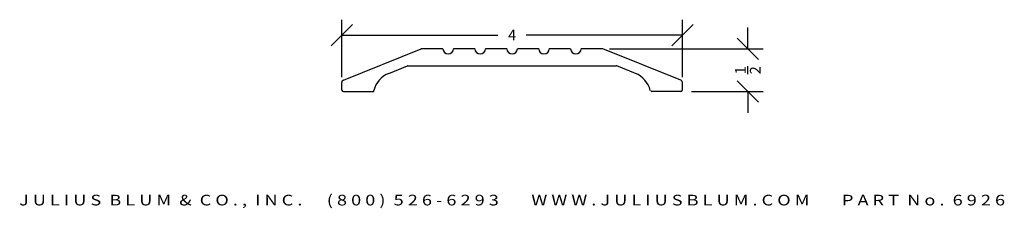
# Model space of a CAD drawing. Extents: x -0.4 to 11.2, y 0 to 2.2.
import ezdxf
from ezdxf.enums import TextEntityAlignment as Align

# ---------------------------------------------------------------- set-up
doc = ezdxf.new("R2010")
doc.units = 0
doc.header["$MEASUREMENT"] = 0
doc.layers.get('0').update_dxf_attribs({"linetype": 'CONTINUOUS'})
doc.layers.get('DEFPOINTS').update_dxf_attribs({"linetype": 'CONTINUOUS'})
doc.layers.add('ADP1DETAIL', color=7, linetype='CONTINUOUS')
doc.layers.add('ADPDIM', color=3, linetype='CONTINUOUS')
doc.styles.add('ARIAL_WIDE', font='ARIAL.TTF', dxfattribs={"width": 1.25})
doc.dimstyles.get("Standard").update_dxf_attribs({"dimtxt": 0.18, "dimasz": 0.18, "dimexe": 0.18, "dimexo": 0.0625, "dimgap": 0.09, "dimtad": 0, "dimtih": 1, "dimtoh": 1, "dimdec": 4, "dimzin": 0, "dimdsep": 46, "dimtxsty": 'STANDARD', "dimcen": 0.09, "dimadec": 0, "dimazin": 0, "dimtfac": 1, "dimtdec": 4, "dimtofl": 0, "dimtmove": 0, "dimatfit": 3, "dimfxl": 1, "dimtolj": 1, "dimtzin": 0, "dimarcsym": 0})

# ---------------------------------------------------------------- blocks, each defined once
blk = doc.blocks.new('*D0')
at = {"color": 0, "linetype": 'ByBlock'}
for p, q in [((3.376, 1.542), (3.376, 2.216)), ((7.378, 1.542), (7.378, 2.216)), ((3.251, 1.911), (3.501, 2.161)), ((7.253, 1.911), (7.503, 2.161)), ((3.376, 2.036), (5.21, 2.036)), ((7.378, 2.036), (5.544, 2.036))]:
    blk.add_line(p, q, dxfattribs=at)
at = {"layer": 'DEFPOINTS', "color": 0, "linetype": 'ByBlock'}
for p in [(3.376, 2.036), (3.376, 1.48), (7.378, 1.48)]:
    blk.add_point(p, dxfattribs=at)
at = {"color": 0, "linetype": 'ByBlock'}
blk.add_text('4', height=0.125, dxfattribs=at).set_placement((5.377, 2.036), align=Align.MIDDLE_CENTER)
blk = doc.blocks.new('*D2')
at = {"layer": 'ADPDIM', "color": 0, "lineweight": -2}
for p, q in [((8.147, 1.873), (8.147, 2.123)), ((8.272, 1.748), (8.022, 1.998)), ((6.52, 1.873), (8.327, 1.873)), ((8.272, 1.248), (8.022, 1.498)), ((7.487, 1.373), (8.327, 1.373)), ((8.147, 1.373), (8.147, 1.123))]:
    blk.add_line(p, q, dxfattribs=at)
at = {"layer": 'DEFPOINTS', "color": 0}
for p in [(6.458, 1.873), (7.425, 1.373), (8.147, 1.373)]:
    blk.add_point(p, dxfattribs=at)
at = {"layer": 'ADPDIM', "color": 0, "insert": (8.147, 1.623), "char_height": 0.125, "attachment_point": 5, "rotation": 90}
blk.add_mtext('\\A1;{\\H1.000000x;\\S1/2;}', dxfattribs=at)

msp = doc.modelspace()

# ---------------------------------------------------------------- linework, layer by layer
at = {"layer": 'ADP1DETAIL'}
for p, q in [((3.395008, 1.508429), (4.310339, 1.874561)), ((4.564966, 1.875634), (4.31591, 1.875634)), ((4.939966, 1.875634), (4.688966, 1.875634)), ((5.314966, 1.875634), (5.063966, 1.875634)), ((5.689966, 1.875634), (5.438966, 1.875634)), ((6.064966, 1.875634), (5.813966, 1.875634)), ((6.438021, 1.875634), (6.188966, 1.875634)), ((7.358923, 1.508429), (6.443592, 1.874561)), ((3.927161, 1.586661), (4.146912, 1.674561)), ((4.152483, 1.675634), (6.601449, 1.675634)), ((6.826771, 1.586661), (6.607019, 1.674561)), ((3.375521, 1.388139), (3.375521, 1.479646)), ((7.37841, 1.388139), (7.37841, 1.479646)), ((3.394597, 1.373139), (3.741542, 1.373139)), ((7.361553, 1.373139), (7.020541, 1.373139))]:
    msp.add_line(p, q, dxfattribs=at)
for centre, radius, start, end in [((4.31591, 1.860634), 0.015, 90, 111.8014095), ((4.626966, 1.875634), 0.062, 180, 0), ((5.001966, 1.875634), 0.062, 180, 0), ((5.376966, 1.875634), 0.062, 180, 0), ((5.751966, 1.875634), 0.062, 180, 0), ((6.126966, 1.875634), 0.062, 180, 0), ((6.438021, 1.860634), 0.015, 68.1985905, 90), ((4.152483, 1.660634), 0.015, 90, 111.8014095), ((6.601449, 1.660634), 0.015, 68.1985905, 90), ((6.601449, 1.660634), 0.015, 68.1985905, 90), ((3.406521, 1.479646), 0.031, 111.8014095, 180), ((4.046397, 1.306167), 0.304786, 113.0300676, 164.7329334), ((6.707534, 1.306167), 0.304786, 15.2670666, 66.9699324), ((7.34741, 1.479646), 0.031, 0, 68.1985905), ((3.398648, 1.39792), 0.02511, 202.9253423, 260.7147844), ((3.743722, 1.382415), 0.009529, 256.7691914, 24.8698012), ((7.020541, 1.388139), 0.015, 186.5715488, 270), ((7.361553, 1.388139), 0.015, 270, 0)]:
    msp.add_arc(centre, radius, start, end, dxfattribs=at)

# ---------------------------------------------------------------- texts
at = {"layer": 'ADPDIM', "style": 'ARIAL_WIDE', "width": 1.25}
msp.add_text('J U L I U S  B L U M  &  C O . ,  I N C .      ( 8 0 0 )  5 2 6 - 6 2 9 3        W W W . J U L I U S B L U M . C O M        P A R T  N o .  6 9 2 6', height=0.125, dxfattribs=at).set_placement((5.376966, 0.161758), align=Align.TOP_CENTER)

# ---------------------------------------------------------------- dimensions: what is measured, and where the dimension line sits
at = {"layer": 'ADPDIM'}
dim = msp.add_linear_dim(base=(3.375521, 2.035819), p1=(7.37841, 1.479646), p2=(3.375521, 1.479646), dimstyle='Standard', dxfattribs=at)
dim.commit()
dim.dimension.update_dxf_attribs({"geometry": '*D0', "text_midpoint": (5.376966, 2.035819)})
at = {"layer": 'ADPDIM', "color": 3}
dim = msp.add_linear_dim(base=(8.146967, 1.373441), p1=(6.457987, 1.873441), p2=(7.424536, 1.373441), angle=90, dimstyle='Standard', override={"dimtxt": 0.125, "dimasz": 0.125, "dimgap": 0.125, "dimtih": 0, "dimtoh": 0, "dimdec": 5, "dimzin": 3, "dimlunit": 5, "dimtsz": 0.125, "dimcen": 0.1875, "dimtdec": 5, "dimtmove": 2, "dimtzin": 3}, dxfattribs=at)
dim.commit()
dim.dimension.update_dxf_attribs({"geometry": '*D2', "text_midpoint": (8.146967, 1.623441)})

doc.saveas('drawing.dxf')
